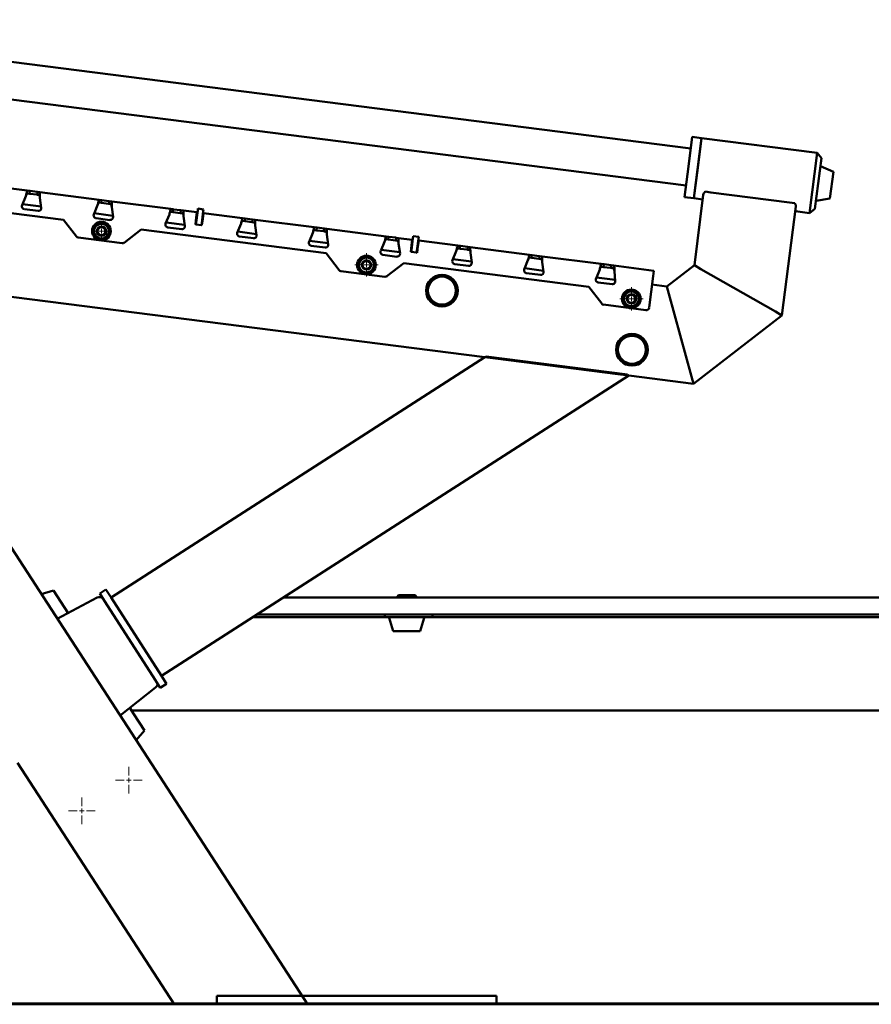
# Paper-space layout 'Лист1' of a CAD drawing. Units: millimetres. Extents: x -3983 to 3738, y -2884 to 3248.
# Drawn here: x 1323 to 2236, y 2033 to 3088 of the extents above; entities that cross this region are included whole.
import ezdxf

# ---------------------------------------------------------------- set-up
doc = ezdxf.new("R2010")
doc.units = ezdxf.units.MM

# ---------------------------------------------------------------- blocks, each defined once
blk = doc.blocks.new('SW_CENTERMARKSYMBOL_3')
at = {"color": 0, "linetype": 'Continuous', "lineweight": 18}
for p, q in [((0, 5), (0, 14.25)), ((-5, 0), (-14.25, 0)), ((0, 0), (-2.5, 0)), ((0, 0), (0, 2.5)), ((0, 0), (0, -2.5)), ((0, 0), (2.5, 0)), ((5, 0), (14.25, 0)), ((0, -5), (0, -14.25))]:
    blk.add_line(p, q, dxfattribs=at)
blk = doc.blocks.new('SW_CENTERMARKSYMBOL_11')
at = {"color": 0, "linetype": 'Continuous', "lineweight": 18}
for p, q in [((0, 5), (0, 14.25)), ((-5, 0), (-14.25, 0)), ((0, 0), (-2.5, 0)), ((0, 0), (0, 2.5)), ((0, 0), (0, -2.5)), ((0, 0), (2.5, 0)), ((5, 0), (14.25, 0)), ((0, -5), (0, -14.25))]:
    blk.add_line(p, q, dxfattribs=at)
blk = doc.blocks.new('SW_CENTERMARKSYMBOL_14')
at = {"color": 0, "linetype": 'Continuous', "lineweight": 18}
for p, q in [((0, 5), (0, 14.25)), ((-5, 0), (-14.25, 0)), ((0, 0), (-2.5, 0)), ((0, 0), (0, 2.5)), ((0, 0), (0, -2.5)), ((0, 0), (2.5, 0)), ((5, 0), (14.25, 0)), ((0, -5), (0, -14.25))]:
    blk.add_line(p, q, dxfattribs=at)
blk = doc.blocks.new('SW_CENTERMARKSYMBOL_15')
at = {"color": 0, "linetype": 'Continuous', "lineweight": 18}
for p, q in [((0, 5), (0, 14.25)), ((-5, 0), (-14.25, 0)), ((0, 0), (-2.5, 0)), ((0, 0), (0, 2.5)), ((0, 0), (0, -2.5)), ((0, 0), (2.5, 0)), ((5, 0), (14.25, 0)), ((0, -5), (0, -14.25))]:
    blk.add_line(p, q, dxfattribs=at)
blk = doc.blocks.new('SW_CENTERMARKSYMBOL_17')
at = {"color": 0, "linetype": 'Continuous', "lineweight": 18}
for p, q in [((0, 5), (0, 12.5)), ((-5, 0), (-12.5, 0)), ((0, 0), (-2.5, 0)), ((0, 0), (0, 2.5)), ((0, 0), (0, -2.5)), ((0, 0), (2.5, 0)), ((5, 0), (12.5, 0)), ((0, -5), (0, -12.5))]:
    blk.add_line(p, q, dxfattribs=at)
blk = doc.blocks.new('SW_CENTERMARKSYMBOL_18')
at = {"color": 0, "linetype": 'Continuous', "lineweight": 18}
for p, q in [((0, 5), (0, 12.5)), ((-5, 0), (-12.5, 0)), ((0, 0), (-2.5, 0)), ((0, 0), (0, 2.5)), ((0, 0), (0, -2.5)), ((0, 0), (2.5, 0)), ((5, 0), (12.5, 0)), ((0, -5), (0, -12.5))]:
    blk.add_line(p, q, dxfattribs=at)
blk = doc.blocks.new('SW_CENTERMARKSYMBOL_21')
at = {"color": 0, "linetype": 'Continuous', "lineweight": 18}
for p, q in [((-5, 0), (-8.6, 0)), ((0, 0), (-2.5, 0)), ((0, 5), (0, 8.6)), ((0, 0), (0, 2.5)), ((0, 0), (0, -2.5)), ((0, 0), (2.5, 0)), ((5, 0), (8.6, 0)), ((0, -5), (0, -8.6))]:
    blk.add_line(p, q, dxfattribs=at)

psp = doc.layouts.new('Лист1')

# ---------------------------------------------------------------- linework, layer by layer
at = {"color": 7, "linetype": 'Continuous', "lineweight": 50}
for p, q in [((2042.6, 2950.1), (961.8, 3088.1)), ((956.7, 3048.4), (2037.6, 2910.4)), ((1006.1, 2997), (1632, 2033.2)), ((2044.2, 2962.5), (2040.2, 2930.7)), ((2054.1, 2961.3), (2044.2, 2962.5)), ((2045.9, 2896.8), (2054.1, 2961.3)), ((2054.1, 2961.3), (2050.1, 2929.4)), ((2178.1, 2945.4), (2054.1, 2961.3)), ((2169.9, 2881), (2178.1, 2945.4)), ((2182.5, 2939.8), (2178.1, 2945.4)), ((2182.5, 2939.8), (2175.5, 2885.3)), ((2040.2, 2930.7), (2036, 2898)), ((2050.1, 2929.4), (2045.9, 2896.8)), ((2195.4, 2925), (2181.7, 2931.1)), ((2191.7, 2896.4), (2195.4, 2925)), ((1331.6, 2905), (1289.7, 2910.3)), ((1331.2, 2902), (1331.6, 2905)), ((1333.9, 2901.6), (1331.2, 2902)), ((1331.6, 2905), (1334.3, 2904.6)), ((1334.3, 2904.6), (1333.9, 2901.6)), ((1334.2, 2901.6), (1333.9, 2901.6)), ((1341.7, 2900.7), (1334.2, 2901.6)), ((1334.6, 2904.6), (1334.3, 2904.6)), ((1342.1, 2903.6), (1334.6, 2904.6)), ((1342, 2900.6), (1342.4, 2903.6)), ((1342.4, 2903.6), (1342.1, 2903.6)), ((1342.4, 2903.6), (1345.1, 2903.2)), ((1344.7, 2900.3), (1345.1, 2903.2)), ((1345.1, 2897.2), (1345.1, 2903.2)), ((1408.5, 2895.2), (1345.1, 2903.2)), ((2063.9, 2903.1), (2058, 2903.9)), ((2063.9, 2903.1), (2148.2, 2892.4)), ((1370.3, 2873.8), (1172.1, 2899.1)), ((1330, 2899.1), (1326, 2889.3)), ((1342, 2900.6), (1341.7, 2900.7)), ((1344.7, 2900.3), (1342, 2900.6)), ((1345.1, 2897.2), (1344.7, 2900.3)), ((1346.6, 2886.7), (1345.1, 2897.2)), ((1408.1, 2892.2), (1408.5, 2895.2)), ((1410.8, 2891.8), (1408.1, 2892.2)), ((1408.5, 2895.2), (1411.1, 2894.8)), ((1411.1, 2894.8), (1410.8, 2891.8)), ((1411.1, 2891.8), (1410.8, 2891.8)), ((1411.5, 2894.8), (1411.1, 2894.8)), ((1418.6, 2890.8), (1411.1, 2891.8)), ((1418.9, 2893.8), (1411.5, 2894.8)), ((1418.9, 2890.8), (1418.6, 2890.8)), ((1418.9, 2890.8), (1419.3, 2893.8)), ((1419.3, 2893.8), (1418.9, 2893.8)), ((1421.6, 2890.5), (1418.9, 2890.8)), ((1419.3, 2893.8), (1422, 2893.4)), ((1421.6, 2890.5), (1422, 2893.4)), ((1422, 2887.4), (1422, 2893.4)), ((1485.3, 2885.3), (1422, 2893.4)), ((2036, 2898), (2045.9, 2896.8)), ((2045.9, 2896.8), (2055.4, 2895.6)), ((2056, 2900.6), (2046.4, 2825.1)), ((2154.2, 2891.6), (2148.2, 2892.4)), ((2176.9, 2893.9), (2191.7, 2896.4)), ((1346.4, 2888), (1326.4, 2890.5)), ((1343.2, 2883.3), (1328.4, 2885.2)), ((1406.9, 2889.3), (1402.8, 2879.5)), ((1423.3, 2878.1), (1403.3, 2880.7)), ((1422, 2887.4), (1421.6, 2890.5)), ((1423.5, 2876.9), (1422, 2887.4)), ((1484.9, 2882.4), (1485.3, 2885.3)), ((1487.6, 2882), (1484.9, 2882.4)), ((1485.3, 2885.3), (1488, 2885)), ((1488, 2885), (1487.6, 2882)), ((1488, 2882), (1487.6, 2882)), ((1488.4, 2884.9), (1488, 2885)), ((1495.4, 2881), (1488, 2882)), ((1495.8, 2884), (1488.4, 2884.9)), ((1495.8, 2881), (1495.4, 2881)), ((1495.8, 2881), (1496.2, 2884)), ((1496.2, 2884), (1495.8, 2884)), ((1498.5, 2880.6), (1495.8, 2881)), ((1496.2, 2884), (1498.8, 2883.6)), ((1498.5, 2880.6), (1498.8, 2883.6)), ((1498.9, 2877.6), (1498.5, 2880.6)), ((1498.9, 2877.6), (1498.8, 2883.6)), ((1513.4, 2881.8), (1498.8, 2883.6)), ((1512.5, 2870.8), (1514.2, 2883.7)), ((1513.4, 2881.8), (1512.7, 2875.8)), ((1513.9, 2881.7), (1513.4, 2881.8)), ((1514.2, 2883.7), (1514.4, 2885.7)), ((1514.4, 2885.7), (1520.4, 2884.9)), ((1518.5, 2870), (1520.1, 2882.9)), ((1519.6, 2874.9), (1520.4, 2880.9)), ((1520.4, 2880.9), (1519.9, 2880.9)), ((1520.1, 2882.9), (1520.4, 2884.9)), ((1562.2, 2875.5), (1520.4, 2880.9)), ((2155.2, 2888), (2140.3, 2771.3)), ((2154.6, 2882.9), (2169.9, 2881)), ((2169.9, 2881), (2175.5, 2885.3)), ((1384.2, 2855.8), (1370.3, 2873.8)), ((1420.1, 2873.5), (1405.2, 2875.4)), ((1483.8, 2879.5), (1479.7, 2869.7)), ((1500.2, 2868.3), (1480.2, 2870.9)), ((1500.3, 2867.1), (1498.9, 2877.6)), ((1511.8, 2868.9), (1512.7, 2875.8)), ((1512.3, 2868.8), (1512.5, 2870.8)), ((1513.5, 2878.7), (1513, 2878.8)), ((1518.2, 2868), (1518.5, 2870)), ((1518.7, 2868), (1519.6, 2874.9)), ((1520, 2877.9), (1519.5, 2878)), ((1560.6, 2869.7), (1556.6, 2859.9)), ((1561.8, 2872.5), (1562.2, 2875.5)), ((1564.5, 2872.2), (1561.8, 2872.5)), ((1562.2, 2875.5), (1564.9, 2875.2)), ((1564.9, 2875.2), (1564.5, 2872.2)), ((1564.9, 2872.2), (1564.5, 2872.2)), ((1565.2, 2875.1), (1564.9, 2875.2)), ((1572.3, 2871.2), (1564.9, 2872.2)), ((1572.7, 2874.2), (1565.2, 2875.1)), ((1572.7, 2871.2), (1572.3, 2871.2)), ((1572.6, 2871.2), (1573, 2874.1)), ((1575.3, 2870.8), (1572.6, 2871.2)), ((1573, 2874.1), (1572.7, 2874.2)), ((1573, 2874.1), (1575.7, 2873.8)), ((1575.3, 2870.8), (1575.7, 2873.8)), ((1575.8, 2867.7), (1575.3, 2870.8)), ((1575.8, 2867.7), (1575.7, 2873.8)), ((1639.1, 2865.7), (1575.7, 2873.8)), ((1453.6, 2863.2), (1435.5, 2849.2)), ((1651.7, 2837.9), (1453.6, 2863.2)), ((1497, 2863.7), (1482.1, 2865.6)), ((1511.8, 2868.9), (1512.3, 2868.8)), ((1512.3, 2868.8), (1518.2, 2868)), ((1518.2, 2868), (1518.7, 2868)), ((1577, 2858.5), (1557.1, 2861.1)), ((1577.2, 2857.3), (1575.8, 2867.7)), ((1637.5, 2859.9), (1633.5, 2850.1)), ((1638.7, 2862.7), (1639.1, 2865.7)), ((1641.4, 2862.4), (1638.7, 2862.7)), ((1639.1, 2865.7), (1641.8, 2865.4)), ((1641.8, 2865.4), (1641.4, 2862.4)), ((1641.7, 2862.3), (1641.4, 2862.4)), ((1649.2, 2861.4), (1641.7, 2862.3)), ((1642.1, 2865.3), (1641.8, 2865.4)), ((1649.6, 2864.4), (1642.1, 2865.3)), ((1649.5, 2861.3), (1649.2, 2861.4)), ((1649.5, 2861.3), (1649.9, 2864.3)), ((1652.2, 2861), (1649.5, 2861.3)), ((1649.9, 2864.3), (1649.6, 2864.4)), ((1649.9, 2864.3), (1652.6, 2864)), ((1652.2, 2861), (1652.6, 2864)), ((1652.6, 2857.9), (1652.2, 2861)), ((1652.6, 2857.9), (1652.6, 2864)), ((1716, 2855.9), (1652.6, 2864)), ((1433.3, 2848.6), (1386.2, 2854.6)), ((1418.2, 2857.9), (1419.1, 2857.5)), ((1419.5, 2858.3), (1418.5, 2858.7)), ((1573.9, 2853.9), (1559, 2855.8)), ((1653.9, 2848.7), (1634, 2851.2)), ((1654.1, 2847.4), (1652.6, 2857.9)), ((1714.4, 2850), (1710.3, 2840.3)), ((1715.6, 2852.9), (1716, 2855.9)), ((1718.3, 2852.6), (1715.6, 2852.9)), ((1716, 2855.9), (1718.6, 2855.5)), ((1718.6, 2855.5), (1718.3, 2852.6)), ((1718.6, 2852.5), (1718.3, 2852.6)), ((1719, 2855.5), (1718.6, 2855.5)), ((1726.1, 2851.6), (1718.6, 2852.5)), ((1726.4, 2854.6), (1719, 2855.5)), ((1726.4, 2851.5), (1726.1, 2851.6)), ((1726.8, 2854.5), (1726.4, 2854.6)), ((1726.4, 2851.5), (1726.8, 2854.5)), ((1729.1, 2851.2), (1726.4, 2851.5)), ((1726.8, 2854.5), (1729.5, 2854.2)), ((1729.1, 2851.2), (1729.5, 2854.2)), ((1729.5, 2848.1), (1729.1, 2851.2)), ((1729.5, 2848.1), (1729.5, 2854.2)), ((1744, 2852.3), (1729.5, 2854.2)), ((1743.1, 2841.3), (1744.8, 2854.2)), ((1744, 2852.3), (1743.3, 2846.4)), ((1744.2, 2849.3), (1743.7, 2849.3)), ((1744.5, 2852.2), (1744, 2852.3)), ((1744.8, 2854.2), (1745, 2856.2)), ((1745, 2856.2), (1751, 2855.4)), ((1749.1, 2840.6), (1750.7, 2853.5)), ((1750.6, 2848.4), (1750.1, 2848.5)), ((1750.2, 2845.5), (1751, 2851.4)), ((1751, 2851.4), (1750.5, 2851.5)), ((1750.7, 2853.5), (1751, 2855.4)), ((1792.8, 2846.1), (1751, 2851.4)), ((1650.7, 2844.1), (1635.9, 2846)), ((1665.7, 2819.8), (1651.7, 2837.9)), ((1730.8, 2838.9), (1710.8, 2841.4)), ((1731, 2837.6), (1729.5, 2848.1)), ((1742.4, 2839.4), (1743.3, 2846.4)), ((1742.4, 2839.4), (1742.9, 2839.3)), ((1742.9, 2839.3), (1743.1, 2841.3)), ((1742.9, 2839.3), (1748.8, 2838.6)), ((1748.8, 2838.6), (1749.1, 2840.6)), ((1748.8, 2838.6), (1749.3, 2838.5)), ((1749.3, 2838.5), (1750.2, 2845.5)), ((1791.3, 2840.2), (1787.2, 2830.4)), ((1792.5, 2843.1), (1792.8, 2846.1)), ((1795.1, 2842.8), (1792.5, 2843.1)), ((1792.8, 2846.1), (1795.5, 2845.7)), ((1795.5, 2845.7), (1795.1, 2842.8)), ((1795.5, 2842.7), (1795.1, 2842.8)), ((1795.9, 2845.7), (1795.5, 2845.7)), ((1802.9, 2841.8), (1795.5, 2842.7)), ((1803.3, 2844.7), (1795.9, 2845.7)), ((1803.3, 2841.7), (1802.9, 2841.8)), ((1803.3, 2841.7), (1803.7, 2844.7)), ((1803.7, 2844.7), (1803.3, 2844.7)), ((1806, 2841.4), (1803.3, 2841.7)), ((1803.7, 2844.7), (1806.3, 2844.3)), ((1806, 2841.4), (1806.3, 2844.3)), ((1806.4, 2838.3), (1806, 2841.4)), ((1806.4, 2838.3), (1806.3, 2844.3)), ((1869.7, 2836.3), (1806.3, 2844.3)), ((1807.8, 2827.8), (1806.4, 2838.3)), ((1727.6, 2834.2), (1712.7, 2836.1)), ((1807.7, 2829.1), (1787.7, 2831.6)), ((1868.1, 2830.4), (1864.1, 2820.6)), ((1869.3, 2833.3), (1869.7, 2836.3)), ((1872, 2832.9), (1869.3, 2833.3)), ((1869.7, 2836.3), (1872.4, 2835.9)), ((1872.4, 2835.9), (1872, 2832.9)), ((1872.4, 2832.9), (1872, 2832.9)), ((1872.7, 2835.9), (1872.4, 2835.9)), ((1879.8, 2831.9), (1872.4, 2832.9)), ((1880.2, 2834.9), (1872.7, 2835.9)), ((1880.2, 2831.9), (1879.8, 2831.9)), ((1880.2, 2831.9), (1880.5, 2834.9)), ((1880.5, 2834.9), (1880.2, 2834.9)), ((1882.8, 2831.6), (1880.2, 2831.9)), ((1880.5, 2834.9), (1883.2, 2834.5)), ((1882.8, 2831.6), (1883.2, 2834.5)), ((1883.3, 2828.5), (1882.8, 2831.6)), ((1883.3, 2828.5), (1883.2, 2834.5)), ((1946.6, 2826.4), (1883.2, 2834.5)), ((1884.7, 2818), (1883.3, 2828.5)), ((1714.8, 2812.7), (1667.7, 2818.7)), ((1702.5, 2822.6), (1703.5, 2822.3)), ((1703.8, 2823.2), (1702.8, 2823.5)), ((1735, 2827.2), (1717, 2813.3)), ((1933.2, 2801.9), (1735, 2827.2)), ((1804.5, 2824.4), (1789.6, 2826.3)), ((1884.6, 2819.2), (1864.6, 2821.8)), ((1945, 2820.6), (1941, 2810.8)), ((1946.2, 2823.5), (1946.6, 2826.4)), ((1948.9, 2823.1), (1946.2, 2823.5)), ((1946.6, 2826.4), (1949.3, 2826.1)), ((1949.3, 2826.1), (1948.9, 2823.1)), ((1949.2, 2823.1), (1948.9, 2823.1)), ((1956.7, 2822.1), (1949.2, 2823.1)), ((1949.6, 2826.1), (1949.3, 2826.1)), ((1957.1, 2825.1), (1949.6, 2826.1)), ((1957, 2822.1), (1956.7, 2822.1)), ((1957, 2822.1), (1957.4, 2825.1)), ((1959.7, 2821.7), (1957, 2822.1)), ((1957.4, 2825.1), (1957.1, 2825.1)), ((1957.4, 2825.1), (1960.1, 2824.7)), ((1960.1, 2824.7), (1959.7, 2821.7)), ((2002.9, 2819.2), (1960.1, 2824.7)), ((1961.6, 2808.1), (1960.8, 2818.6)), ((2002.2, 2813.3), (2002.9, 2819.2)), ((2046.4, 2825.1), (2017, 2802.3)), ((2046.4, 2825.1), (2053.4, 2821)), ((2053.4, 2821), (2046.4, 2825.1)), ((2133.3, 2775.3), (2053.4, 2821)), ((1821.7, 2726.5), (1123.9, 2815.5)), ((1881.4, 2814.6), (1866.5, 2816.5)), ((1961.5, 2809.4), (1941.5, 2812)), ((1958.2, 2804.8), (1943.4, 2806.7)), ((1997.9, 2779.6), (2002.2, 2813.3)), ((1947.1, 2783.9), (1933.2, 2801.9)), ((2017, 2802.3), (2001, 2804.4)), ((2017, 2802.3), (2019.1, 2794.5)), ((2019.1, 2794.5), (2017, 2802.3)), ((1986.8, 2787.6), (1987.8, 2787.5)), ((1987.9, 2788.3), (1986.9, 2788.5)), ((2043.3, 2705.7), (2019.1, 2794.5)), ((1994.5, 2777), (1949.1, 2782.8)), ((2133.3, 2775.3), (2140.3, 2771.3)), ((2140.3, 2771.3), (2133.3, 2775.3)), ((2140.3, 2771.3), (2045.4, 2697.9)), ((1421.4, 2469.2), (1821.7, 2726.5)), ((1833.2, 2725), (1821.7, 2726.5)), ((1974.6, 2707.9), (1823.3, 2727.3)), ((1964.4, 2708.2), (1833.2, 2725)), ((1475.4, 2385.1), (1976, 2706.8)), ((1976, 2706.8), (1964.4, 2708.2)), ((2045.4, 2697.9), (1976, 2706.8)), ((2043.3, 2705.7), (2045.4, 2697.9)), ((2045.4, 2697.9), (2043.3, 2705.7)), ((1359.6, 2476.6), (1346.5, 2472.7)), ((1359.6, 2476.6), (1359.6, 2476.6)), ((1375.3, 2452.4), (1359.6, 2476.6)), ((1363.7, 2446.3), (1406.6, 2468.9)), ((1415.9, 2477.6), (1409.2, 2473.3)), ((1409.2, 2473.3), (1414.6, 2464.9)), ((1415.9, 2477.6), (1421.4, 2469.2)), ((1421.4, 2469.2), (1475.4, 2385.1)), ((1606, 2469), (2698.3, 2469)), ((1729.3, 2471.5), (1728.3, 2470.5)), ((1728.3, 2470.5), (1728.3, 2469)), ((1729.1, 2470.5), (1728.3, 2470.5)), ((1748.3, 2470.5), (1729.1, 2470.5)), ((1729.3, 2471.5), (1730, 2471.5)), ((1730, 2471.5), (1747.3, 2471.5)), ((1748.3, 2470.5), (1747.3, 2471.5)), ((1748.3, 2469), (1748.3, 2470.5)), ((1414.6, 2464.9), (1468.7, 2380.8)), ((1714.8, 2448), (1573.3, 2448)), ((1578.3, 2451), (1578, 2451)), ((2698.3, 2451), (1578.3, 2451)), ((1714.8, 2448), (1714.8, 2451)), ((1714.8, 2448), (1739.8, 2448)), ((1739.8, 2448), (1740.8, 2448)), ((1740.8, 2448), (1765.8, 2448)), ((1765.8, 2448), (1765.8, 2451)), ((2514.8, 2448), (1765.8, 2448)), ((1719.5, 2447.4), (1723.8, 2433)), ((1752.7, 2433), (1757, 2447.4)), ((1723.8, 2433), (1745.8, 2433)), ((1745.8, 2433), (1752.7, 2433)), ((1475.4, 2385.1), (1480.8, 2376.7)), ((1468.7, 2380.8), (1474.1, 2372.4)), ((1480.8, 2376.7), (1474.1, 2372.4)), ((1469.1, 2372.6), (1431, 2342.7)), ((1441.3, 2350.8), (1441.3, 2350.7)), ((1445.8, 2343.9), (1441.3, 2350.8)), ((2630.3, 2348), (1443.1, 2348)), ((1457, 2326.5), (1445.8, 2343.9)), ((1448.2, 2316.1), (1457, 2326.5)), ((1320.9, 2291.8), (1488.9, 2033.2)), ((1534.5, 2034.2), (1534.5, 2042.2)), ((1554.5, 2042.2), (1534.5, 2042.2)), ((1814.5, 2042.2), (1554.5, 2042.2)), ((1834.5, 2042.2), (1814.5, 2042.2)), ((1834.5, 2034.2), (1834.5, 2042.2)), ((-74.7, 2034.2), (3488.3, 2034.2)), ((-74.7, 2033.2), (3488.3, 2033.2))]:
    psp.add_line(p, q, dxfattribs=at)
for centre, radius in [((1411, 2861.6), 10), ((1411, 2861.6), 5), ((1411, 2861.6), 4.17), ((1695, 2825.3), 10), ((1695, 2825.3), 5), ((1695, 2825.3), 4.17), ((1775.9, 2797.8), 17), ((1775.9, 2797.8), 16.7), ((1775.9, 2797.8), 16.3), ((1775.9, 2797.8), 15), ((1978.9, 2789), 10), ((1978.9, 2789), 5), ((1978.9, 2789), 4.17), ((1979.5, 2734.5), 17), ((1979.5, 2734.5), 16.7), ((1979.5, 2734.5), 16.3), ((1979.5, 2734.5), 15)]:
    psp.add_circle(centre, radius, dxfattribs=at)
for centre, radius, start, end in [((2181.5, 2930.7), 0.5, 66.7785, 106.3021), ((2176.9, 2894.4), 0.5, 239.1457, 278.6693), ((1328.7, 2888.2), 3, 157.5569, 194.9928), ((1328.7, 2888.2), 3, 204.3517, 218.8178), ((1328.7, 2888.2), 3, 260.5055, 262.7239), ((1343.6, 2886.3), 3, 262.7239, 7.8908), ((1405.6, 2878.4), 3, 157.5569, 194.9928), ((1405.6, 2878.4), 3, 204.3517, 218.8178), ((1411, 2861.6), 8, 96.2855, 156.2855), ((1405.6, 2878.4), 3, 260.5055, 262.7239), ((1411, 2861.6), 9.05, 68.6652, 122.2274), ((1411, 2861.6), 8, 36.2855, 96.2855), ((1411, 2861.6), 9.05, 10.5489, 62.2005), ((1420.5, 2876.5), 3, 262.7239, 7.8908), ((1482.5, 2868.6), 3, 157.5569, 194.9928), ((1411, 2861.6), 9.05, 130.2275, 183.6949), ((1411, 2861.6), 9.05, 190.4912, 242.116), ((1411, 2861.6), 8, 156.2855, 216.2855), ((1411, 2861.6), 8, 336.2855, 36.2855), ((1411, 2861.6), 9.05, 339.1357, 3.5591), ((1482.5, 2868.6), 3, 204.3517, 218.8178), ((1482.5, 2868.6), 3, 260.5055, 262.7239), ((1497.4, 2866.7), 3, 262.7239, 7.8908), ((1559.4, 2858.7), 3, 157.5569, 194.9928), ((1386.6, 2857.6), 3, 217.7239, 262.7239), ((1411, 2861.6), 8, 216.2855, 276.2855), ((1411, 2861.6), 9.05, 248.8055, 302.3025), ((1411, 2861.6), 8, 276.2855, 336.2855), ((1411, 2861.6), 9.05, 310.3061, 333.4354), ((1433.7, 2851.6), 3, 262.7239, 307.7239), ((1559.4, 2858.7), 3, 204.3517, 218.8178), ((1559.4, 2858.7), 3, 260.5055, 262.7239), ((1574.2, 2856.8), 3, 262.7239, 7.8908), ((1636.2, 2848.9), 3, 157.5569, 194.9928), ((1636.2, 2848.9), 3, 204.3517, 218.8178), ((1636.2, 2848.9), 3, 260.5055, 262.7239), ((1651.1, 2847), 3, 262.7239, 7.8908), ((1713.1, 2839.1), 3, 157.5569, 194.9928), ((1713.1, 2839.1), 3, 204.3517, 218.8178), ((1695, 2825.3), 9.05, 137.5429, 191.0103), ((1695, 2825.3), 8, 163.601, 223.601), ((1695, 2825.3), 8, 103.601, 163.601), ((1695, 2825.3), 9.05, 75.9807, 129.5429), ((1695, 2825.3), 8, 43.601, 103.601), ((1695, 2825.3), 9.05, 17.8643, 69.5159), ((1695, 2825.3), 8, 343.601, 43.601), ((1713.1, 2839.1), 3, 260.5055, 262.7239), ((1728, 2837.2), 3, 262.7239, 7.8908), ((1790, 2829.3), 3, 157.5569, 194.9928), ((1790, 2829.3), 3, 204.3517, 218.8178), ((1804.9, 2827.4), 3, 262.7239, 7.8908), ((1668, 2821.7), 3, 217.7239, 262.7239), ((1695, 2825.3), 9.05, 197.8067, 249.4314), ((1695, 2825.3), 8, 223.601, 283.601), ((1695, 2825.3), 9.05, 256.121, 309.6179), ((1695, 2825.3), 8, 283.601, 343.601), ((1695, 2825.3), 9.05, 317.6216, 340.7508), ((1695, 2825.3), 9.05, 346.4511, 10.8746), ((1790, 2829.3), 3, 260.5055, 262.7239), ((1866.9, 2819.5), 3, 157.5569, 194.9928), ((1866.9, 2819.5), 3, 204.3517, 218.8178), ((1881.8, 2817.6), 3, 262.7239, 7.8908), ((1715.2, 2815.7), 3, 262.7239, 307.7239), ((1866.9, 2819.5), 3, 260.5055, 262.7239), ((1943.7, 2809.7), 3, 157.5569, 194.9928), ((1943.7, 2809.7), 3, 204.3517, 218.8178), ((1943.7, 2809.7), 3, 260.5055, 262.7239), ((1958.6, 2807.8), 3, 300.1597, 328.2366), ((1958.6, 2807.8), 3, 356.3135, 5.6725), ((1958.6, 2807.8), 3, 262.7239, 290.8008), ((1978.9, 2789), 8, 112.7239, 172.7239), ((1978.9, 2789), 9.05, 85.1036, 138.6658), ((1978.9, 2789), 8, 52.7239, 112.7239), ((1978.9, 2789), 9.05, 26.9872, 78.6388), ((1978.9, 2789), 9.05, 146.6658, 200.1332), ((1978.9, 2789), 8, 172.7239, 232.7239), ((1978.9, 2789), 8, 292.7239, 352.7239), ((1978.9, 2789), 8, 352.7239, 52.7239), ((1978.9, 2789), 9.05, 326.7445, 349.8737), ((1978.9, 2789), 9.05, 355.574, 19.9975), ((1949.5, 2785.7), 3, 217.7239, 262.7239), ((1978.9, 2789), 9.05, 206.9296, 258.5543), ((1978.9, 2789), 8, 232.7239, 292.7239), ((1978.9, 2789), 9.05, 265.2439, 318.7408), ((1994.9, 2779.9), 3, 262.7239, 352.7239), ((1408.9, 2464.5), 5, 33, 117.8479), ((1720, 2447.5), 0.5, 90, 195.9454), ((1756.5, 2447.5), 0.5, 344.0546, 90), ((1466, 2376.6), 5, 308.1521, 6.7401)]:
    psp.add_arc(centre, radius, start, end, dxfattribs=at)
for points, knots in [([(1330, 2899.1), (1330.2, 2899.8), (1330.5, 2901.1), (1331, 2902.9), (1331.3, 2904.2), (1331.5, 2904.9), (1331.6, 2904.9), (1331.6, 2905)], [0, 0, 0, 0, 0.21686, 0.433639, 0.649557, 0.864577, 1, 1, 1, 1]), ([(1330, 2899.1), (1330.1, 2899.4), (1330.4, 2900.1), (1330.7, 2901), (1331, 2901.6), (1331.1, 2902), (1331.2, 2902), (1331.2, 2902)], [0, 0, 0, 0, 0.2220842, 0.4442717, 0.6637508, 0.8796138, 1, 1, 1, 1]), ([(2058, 2903.9), (2057.4, 2903.3), (2056.4, 2902.3), (2056.2, 2901.2), (2056, 2900.6)], [0, 0, 0, 0, 0.518332, 1, 1, 1, 1]), ([(1406.9, 2889.3), (1407.1, 2890), (1407.4, 2891.3), (1407.8, 2893.1), (1408.2, 2894.4), (1408.4, 2895.1), (1408.4, 2895.1), (1408.5, 2895.2)], [0, 0, 0, 0, 0.21686, 0.433639, 0.649557, 0.864577, 1, 1, 1, 1]), ([(1406.9, 2889.3), (1407, 2889.6), (1407.3, 2890.3), (1407.6, 2891.2), (1407.9, 2891.8), (1408, 2892.1), (1408.1, 2892.2), (1408.1, 2892.2)], [0, 0, 0, 0, 0.222084, 0.444272, 0.663751, 0.879614, 1, 1, 1, 1]), ([(2155.2, 2888), (2155.2, 2888.3), (2155.3, 2889), (2154.9, 2890.3), (2154.4, 2891.2), (2154.2, 2891.6)], [0, 0, 0, 0, 0.317255, 0.644668, 1, 1, 1, 1]), ([(1325.8, 2887.4), (1325.9, 2887.3), (1325.9, 2887.2), (1326, 2887), (1326, 2887)], [0, 0, 0, 0, 0.559895, 1, 1, 1, 1]), ([(1326.4, 2886.3), (1326.7, 2886), (1327.2, 2885.5), (1327.9, 2885.3), (1328.2, 2885.2)], [0, 0, 0, 0, 0.559345, 1, 1, 1, 1]), ([(1483.8, 2879.5), (1483.9, 2880.2), (1484.3, 2881.5), (1484.7, 2883.2), (1485.1, 2884.6), (1485.3, 2885.2), (1485.3, 2885.3), (1485.3, 2885.3)], [0, 0, 0, 0, 0.21686, 0.433639, 0.649557, 0.864577, 1, 1, 1, 1]), ([(1483.8, 2879.5), (1483.9, 2879.8), (1484.1, 2880.5), (1484.5, 2881.4), (1484.7, 2882), (1484.9, 2882.3), (1484.9, 2882.4), (1484.9, 2882.4)], [0, 0, 0, 0, 0.222084, 0.444272, 0.663751, 0.879614, 1, 1, 1, 1]), ([(1402.7, 2877.6), (1402.7, 2877.5), (1402.8, 2877.4), (1402.9, 2877.2), (1402.9, 2877.1)], [0, 0, 0, 0, 0.559895, 1, 1, 1, 1]), ([(1403.3, 2876.5), (1403.6, 2876.2), (1404.1, 2875.7), (1404.8, 2875.5), (1405.1, 2875.4)], [0, 0, 0, 0, 0.559345, 1, 1, 1, 1]), ([(1405.6, 2869), (1406.3, 2869.1), (1407.8, 2869.2), (1409.4, 2869.4), (1410.2, 2869.5)], [0, 0, 0, 0, 0.495458, 1, 1, 1, 1]), ([(1410.2, 2869.5), (1410.3, 2869.5), (1411.1, 2869.6), (1412.6, 2869.8), (1414, 2869.9), (1414.7, 2870)], [0, 0, 0, 0, 0.0700858, 0.5307822, 1, 1, 1, 1]), ([(1414.7, 2870), (1415.2, 2869.4), (1416.1, 2868.2), (1417, 2866.9), (1417.5, 2866.3)], [0, 0, 0, 0, 0.495458, 1, 1, 1, 1]), ([(1560.6, 2869.7), (1560.8, 2870.3), (1561.1, 2871.7), (1561.6, 2873.4), (1561.9, 2874.7), (1562.1, 2875.4), (1562.2, 2875.5), (1562.2, 2875.5)], [0, 0, 0, 0, 0.21686, 0.433639, 0.649557, 0.864577, 1, 1, 1, 1]), ([(1560.6, 2869.7), (1560.8, 2870), (1561, 2870.7), (1561.4, 2871.5), (1561.6, 2872.2), (1561.8, 2872.5), (1561.8, 2872.5), (1561.8, 2872.5)], [0, 0, 0, 0, 0.222084, 0.444272, 0.663751, 0.879614, 1, 1, 1, 1]), ([(1401.8, 2860.5), (1402, 2860.9), (1402.6, 2862.3), (1403.2, 2863.7), (1403.7, 2864.8)], [0, 0, 0, 0, 0.257551, 1, 1, 1, 1]), ([(1404.6, 2856.8), (1404.5, 2856.9), (1404, 2857.6), (1403.1, 2858.8), (1402.3, 2860), (1401.8, 2860.5)], [0, 0, 0, 0, 0.070086, 0.530782, 1, 1, 1, 1]), ([(1403.7, 2864.8), (1403.9, 2865.2), (1404.5, 2866.6), (1405.1, 2868), (1405.6, 2869)], [0, 0, 0, 0, 0.268634, 1, 1, 1, 1]), ([(1417.5, 2866.3), (1417.5, 2866.2), (1418, 2865.5), (1419, 2864.3), (1419.8, 2863.1), (1420.2, 2862.6)], [0, 0, 0, 0, 0.070086, 0.530782, 1, 1, 1, 1]), ([(1418.4, 2858.3), (1418.5, 2858.7), (1419.2, 2860.2), (1419.8, 2861.5), (1420.2, 2862.6)], [0, 0, 0, 0, 0.268634, 1, 1, 1, 1]), ([(1479.6, 2867.8), (1479.6, 2867.7), (1479.7, 2867.5), (1479.7, 2867.4), (1479.8, 2867.3)], [0, 0, 0, 0, 0.559895, 1, 1, 1, 1]), ([(1480.2, 2866.7), (1480.4, 2866.4), (1481, 2865.9), (1481.7, 2865.7), (1482, 2865.6)], [0, 0, 0, 0, 0.559345, 1, 1, 1, 1]), ([(1637.5, 2859.9), (1637.7, 2860.5), (1638, 2861.8), (1638.5, 2863.6), (1638.8, 2864.9), (1639, 2865.6), (1639.1, 2865.7), (1639.1, 2865.7)], [0, 0, 0, 0, 0.21686, 0.433639, 0.649557, 0.864577, 1, 1, 1, 1]), ([(1637.5, 2859.9), (1637.6, 2860.2), (1637.9, 2860.8), (1638.2, 2861.7), (1638.5, 2862.4), (1638.6, 2862.7), (1638.7, 2862.7), (1638.7, 2862.7)], [0, 0, 0, 0, 0.222084, 0.444272, 0.663751, 0.879614, 1, 1, 1, 1]), ([(1407.3, 2853.1), (1406.9, 2853.7), (1406, 2854.9), (1405, 2856.2), (1404.6, 2856.8)], [0, 0, 0, 0, 0.495458, 1, 1, 1, 1]), ([(1411.9, 2853.6), (1411.8, 2853.6), (1411, 2853.5), (1409.4, 2853.3), (1408, 2853.2), (1407.3, 2853.1)], [0, 0, 0, 0, 0.070086, 0.530782, 1, 1, 1, 1]), ([(1416.5, 2854.1), (1415.8, 2854), (1414.2, 2853.9), (1412.7, 2853.7), (1411.9, 2853.6)], [0, 0, 0, 0, 0.495458, 1, 1, 1, 1]), ([(1416.5, 2854.1), (1416.7, 2854.5), (1417.3, 2855.8), (1417.9, 2857.3), (1418.4, 2858.3)], [0, 0, 0, 0, 0.257551, 1, 1, 1, 1]), ([(1556.5, 2858), (1556.5, 2857.9), (1556.5, 2857.7), (1556.6, 2857.6), (1556.6, 2857.5)], [0, 0, 0, 0, 0.559895, 1, 1, 1, 1]), ([(1557, 2856.9), (1557.3, 2856.6), (1557.8, 2856), (1558.6, 2855.9), (1558.9, 2855.8)], [0, 0, 0, 0, 0.559345, 1, 1, 1, 1]), ([(1714.4, 2850), (1714.6, 2850.7), (1714.9, 2852), (1715.3, 2853.8), (1715.7, 2855.1), (1715.9, 2855.8), (1715.9, 2855.9), (1716, 2855.9)], [0, 0, 0, 0, 0.21686, 0.433639, 0.649557, 0.864577, 1, 1, 1, 1]), ([(1714.4, 2850), (1714.5, 2850.4), (1714.8, 2851), (1715.1, 2851.9), (1715.4, 2852.6), (1715.5, 2852.9), (1715.6, 2852.9), (1715.6, 2852.9)], [0, 0, 0, 0, 0.222084, 0.444272, 0.663751, 0.879614, 1, 1, 1, 1]), ([(1633.3, 2848.2), (1633.4, 2848.1), (1633.4, 2847.9), (1633.5, 2847.8), (1633.5, 2847.7)], [0, 0, 0, 0, 0.559895, 1, 1, 1, 1]), ([(1633.9, 2847), (1634.2, 2846.8), (1634.7, 2846.2), (1635.4, 2846), (1635.8, 2846)], [0, 0, 0, 0, 0.559345, 1, 1, 1, 1]), ([(1710.2, 2838.3), (1710.2, 2838.2), (1710.3, 2838.1), (1710.4, 2837.9), (1710.4, 2837.9)], [0, 0, 0, 0, 0.559895, 1, 1, 1, 1]), ([(1791.3, 2840.2), (1791.4, 2840.9), (1791.8, 2842.2), (1792.2, 2844), (1792.6, 2845.3), (1792.8, 2846), (1792.8, 2846), (1792.8, 2846.1)], [0, 0, 0, 0, 0.21686, 0.433639, 0.649557, 0.864577, 1, 1, 1, 1]), ([(1791.3, 2840.2), (1791.4, 2840.6), (1791.7, 2841.2), (1792, 2842.1), (1792.2, 2842.8), (1792.4, 2843.1), (1792.4, 2843.1), (1792.5, 2843.1)], [0, 0, 0, 0, 0.222084, 0.444272, 0.663751, 0.879614, 1, 1, 1, 1]), ([(1686, 2823.1), (1686.1, 2823.5), (1686.5, 2824.9), (1687, 2826.4), (1687.3, 2827.6)], [0, 0, 0, 0, 0.257551, 1, 1, 1, 1]), ([(1687.3, 2827.6), (1687.4, 2828), (1687.9, 2829.5), (1688.3, 2830.9), (1688.6, 2832)], [0, 0, 0, 0, 0.268634, 1, 1, 1, 1]), ([(1688.6, 2832), (1689.3, 2832.2), (1690.8, 2832.5), (1692.3, 2832.9), (1693.1, 2833.1)], [0, 0, 0, 0, 0.495458, 1, 1, 1, 1]), ([(1693.1, 2833.1), (1693.2, 2833.1), (1694, 2833.3), (1695.5, 2833.7), (1696.9, 2834), (1697.6, 2834.2)], [0, 0, 0, 0, 0.070086, 0.530782, 1, 1, 1, 1]), ([(1697.6, 2834.2), (1698.1, 2833.6), (1699.1, 2832.5), (1700.2, 2831.4), (1700.8, 2830.8)], [0, 0, 0, 0, 0.495458, 1, 1, 1, 1]), ([(1700.8, 2830.8), (1700.8, 2830.7), (1701.4, 2830.1), (1702.5, 2829), (1703.5, 2828), (1704, 2827.5)], [0, 0, 0, 0, 0.070086, 0.530782, 1, 1, 1, 1]), ([(1702.7, 2823), (1702.8, 2823.4), (1703.2, 2824.9), (1703.6, 2826.4), (1704, 2827.5)], [0, 0, 0, 0, 0.268634, 1, 1, 1, 1]), ([(1710.8, 2837.2), (1711.1, 2836.9), (1711.6, 2836.4), (1712.3, 2836.2), (1712.6, 2836.2)], [0, 0, 0, 0, 0.559345, 1, 1, 1, 1]), ([(1787.1, 2828.5), (1787.1, 2828.4), (1787.2, 2828.3), (1787.2, 2828.1), (1787.3, 2828.1)], [0, 0, 0, 0, 0.559895, 1, 1, 1, 1]), ([(1787.7, 2827.4), (1788, 2827.1), (1788.5, 2826.6), (1789.2, 2826.4), (1789.5, 2826.3)], [0, 0, 0, 0, 0.559345, 1, 1, 1, 1]), ([(1868.1, 2830.4), (1868.3, 2831.1), (1868.7, 2832.4), (1869.1, 2834.2), (1869.4, 2835.5), (1869.6, 2836.2), (1869.7, 2836.2), (1869.7, 2836.3)], [0, 0, 0, 0, 0.21686, 0.433639, 0.649557, 0.864577, 1, 1, 1, 1]), ([(1868.1, 2830.4), (1868.3, 2830.7), (1868.5, 2831.4), (1868.9, 2832.3), (1869.1, 2832.9), (1869.3, 2833.2), (1869.3, 2833.3), (1869.3, 2833.3)], [0, 0, 0, 0, 0.222084, 0.444272, 0.663751, 0.879614, 1, 1, 1, 1]), ([(1689.2, 2819.8), (1689.1, 2819.9), (1688.5, 2820.5), (1687.5, 2821.6), (1686.5, 2822.6), (1686, 2823.1)], [0, 0, 0, 0, 0.070086, 0.530782, 1, 1, 1, 1]), ([(1692.4, 2816.4), (1691.9, 2817), (1690.8, 2818.1), (1689.7, 2819.2), (1689.2, 2819.8)], [0, 0, 0, 0, 0.495458, 1, 1, 1, 1]), ([(1696.9, 2817.5), (1696.8, 2817.5), (1695.9, 2817.3), (1694.4, 2816.9), (1693.1, 2816.6), (1692.4, 2816.4)], [0, 0, 0, 0, 0.070086, 0.530782, 1, 1, 1, 1]), ([(1701.3, 2818.6), (1700.6, 2818.4), (1699.1, 2818.1), (1697.6, 2817.7), (1696.9, 2817.5)], [0, 0, 0, 0, 0.495458, 1, 1, 1, 1]), ([(1701.3, 2818.6), (1701.5, 2819), (1701.9, 2820.4), (1702.3, 2821.9), (1702.7, 2823)], [0, 0, 0, 0, 0.257551, 1, 1, 1, 1]), ([(1864, 2818.7), (1864, 2818.6), (1864, 2818.5), (1864.1, 2818.3), (1864.1, 2818.2)], [0, 0, 0, 0, 0.559895, 1, 1, 1, 1]), ([(1864.5, 2817.6), (1864.8, 2817.3), (1865.4, 2816.8), (1866.1, 2816.6), (1866.4, 2816.5)], [0, 0, 0, 0, 0.559345, 1, 1, 1, 1]), ([(1945, 2820.6), (1945.2, 2821.3), (1945.5, 2822.6), (1946, 2824.3), (1946.3, 2825.7), (1946.5, 2826.4), (1946.6, 2826.4), (1946.6, 2826.4)], [0, 0, 0, 0, 0.2168598, 0.4336387, 0.6495569, 0.8645773, 1, 1, 1, 1]), ([(1945, 2820.6), (1945.1, 2820.9), (1945.4, 2821.6), (1945.7, 2822.5), (1946, 2823.1), (1946.1, 2823.4), (1946.2, 2823.5), (1946.2, 2823.5)], [0, 0, 0, 0, 0.222084, 0.444272, 0.663751, 0.879614, 1, 1, 1, 1]), ([(1959.7, 2821.7), (1959.8, 2821.7), (1960, 2821.6), (1960.3, 2821), (1960.5, 2820.1), (1960.7, 2819.3), (1960.8, 2818.7), (1960.8, 2818.6)], [0, 0, 0, 0, 0.224996, 0.449992, 0.674919, 0.899846, 1, 1, 1, 1]), ([(1960.1, 2824.7), (1960.2, 2824.6), (1960.4, 2824.5), (1960.6, 2823.4), (1960.7, 2821.8), (1960.8, 2820.1), (1960.8, 2819), (1960.8, 2818.6)], [0, 0, 0, 0, 0.217285, 0.434577, 0.65187, 0.869163, 1, 1, 1, 1]), ([(1940.9, 2808.9), (1940.9, 2808.8), (1940.9, 2808.6), (1941, 2808.5), (1941, 2808.4)], [0, 0, 0, 0, 0.559895, 1, 1, 1, 1]), ([(1941.4, 2807.8), (1941.7, 2807.5), (1942.2, 2807), (1942.9, 2806.8), (1943.3, 2806.7)], [0, 0, 0, 0, 0.559345, 1, 1, 1, 1]), ([(1961.2, 2806.2), (1961.3, 2806.4), (1961.5, 2806.9), (1961.6, 2807.4), (1961.6, 2807.6)], [0, 0, 0, 0, 0.5596347, 1, 1, 1, 1]), ([(1959.7, 2805), (1959.8, 2805), (1959.9, 2805.1), (1960.1, 2805.1), (1960.1, 2805.2)], [0, 0, 0, 0, 0.559895, 1, 1, 1, 1]), ([(1971.6, 2794.6), (1972.3, 2794.9), (1973.7, 2795.5), (1975.1, 2796.1), (1975.8, 2796.4)], [0, 0, 0, 0, 0.495458, 1, 1, 1, 1]), ([(1975.8, 2796.4), (1975.9, 2796.5), (1976.7, 2796.8), (1978.1, 2797.4), (1979.4, 2797.9), (1980.1, 2798.2)], [0, 0, 0, 0, 0.070086, 0.530782, 1, 1, 1, 1]), ([(1980.1, 2798.2), (1980.7, 2797.8), (1981.9, 2796.8), (1983.1, 2795.9), (1983.8, 2795.4)], [0, 0, 0, 0, 0.495458, 1, 1, 1, 1]), ([(1970.4, 2785.5), (1970.4, 2785.9), (1970.6, 2787.4), (1970.8, 2788.9), (1971, 2790.1)], [0, 0, 0, 0, 0.257551, 1, 1, 1, 1]), ([(1974.1, 2782.7), (1974, 2782.7), (1973.3, 2783.2), (1972.1, 2784.2), (1971, 2785), (1970.4, 2785.5)], [0, 0, 0, 0, 0.070086, 0.530782, 1, 1, 1, 1]), ([(1971, 2790.1), (1971, 2790.5), (1971.2, 2792), (1971.4, 2793.5), (1971.6, 2794.6)], [0, 0, 0, 0, 0.268634, 1, 1, 1, 1]), ([(1983.8, 2795.4), (1983.9, 2795.3), (1984.5, 2794.8), (1985.8, 2793.9), (1986.9, 2793), (1987.4, 2792.6)], [0, 0, 0, 0, 0.0700858, 0.5307822, 1, 1, 1, 1]), ([(1986.3, 2783.5), (1986.3, 2783.8), (1986.5, 2785.3), (1986.7, 2786.9), (1986.9, 2788)], [0, 0, 0, 0, 0.257551, 1, 1, 1, 1]), ([(1986.9, 2788), (1986.9, 2788.5), (1987.1, 2790), (1987.3, 2791.5), (1987.4, 2792.6)], [0, 0, 0, 0, 0.268634, 1, 1, 1, 1]), ([(1977.8, 2779.9), (1977.2, 2780.3), (1975.9, 2781.3), (1974.7, 2782.2), (1974.1, 2782.7)], [0, 0, 0, 0, 0.495458, 1, 1, 1, 1]), ([(1982, 2781.7), (1981.9, 2781.6), (1981.1, 2781.3), (1979.7, 2780.7), (1978.4, 2780.2), (1977.8, 2779.9)], [0, 0, 0, 0, 0.070086, 0.530782, 1, 1, 1, 1]), ([(1986.3, 2783.5), (1985.6, 2783.2), (1984.2, 2782.6), (1982.7, 2782), (1982, 2781.7)], [0, 0, 0, 0, 0.495458, 1, 1, 1, 1]), ([(1821.7, 2726.5), (1821.7, 2726.5), (1821.8, 2726.5), (1822.5, 2726.9), (1823.1, 2727.1), (1823.3, 2727.3)], [0, 0, 0, 0, 0.356779, 0.711415, 1, 1, 1, 1]), ([(1974.6, 2707.9), (1975, 2707.6), (1975.7, 2707), (1976, 2706.8), (1976, 2706.8), (1976, 2706.8)], [0, 0, 0, 0, 0.573546, 0.913714, 1, 1, 1, 1])]:
    psp.add_open_spline(points, degree=3, knots=knots, dxfattribs=at)

# ---------------------------------------------------------------- block references
at = {"color": 7, "linetype": 'Continuous', "lineweight": 0}
for name, p in [('SW_CENTERMARKSYMBOL_21', (1411, 2861.6)), ('SW_CENTERMARKSYMBOL_18', (1695, 2825.3)), ('SW_CENTERMARKSYMBOL_17', (1978.9, 2789)), ('SW_CENTERMARKSYMBOL_15', (1440.3, 2273.2)), ('SW_CENTERMARKSYMBOL_11', (1440.3, 2273.3)), ('SW_CENTERMARKSYMBOL_14', (1389.9, 2240.6)), ('SW_CENTERMARKSYMBOL_3', (1390, 2240.6))]:
    psp.add_blockref(name, p, dxfattribs=at)

doc.saveas('drawing.dxf')
